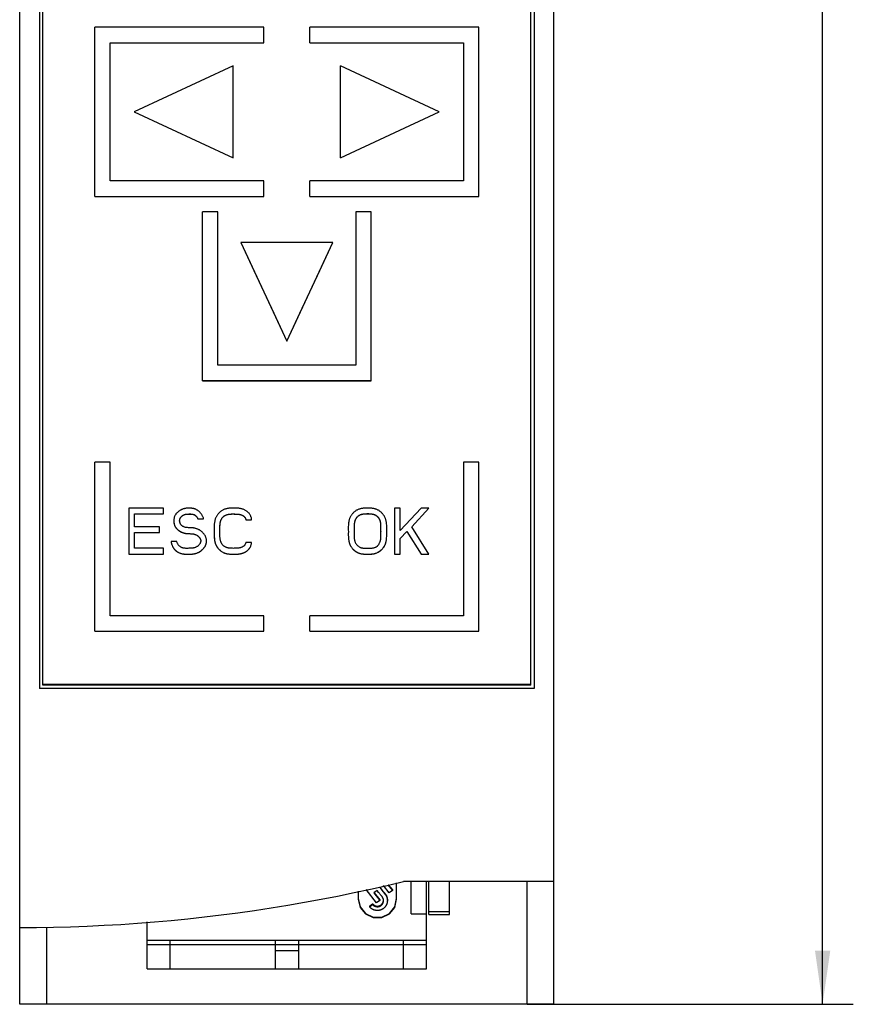
# Model space of a CAD drawing. Extents: x 0 to 594, y 0 to 420.
# Drawn here: x 252 to 306, y 208 to 272 of the extents above; entities that cross this region are included whole.
import ezdxf
from ezdxf.enums import TextEntityAlignment as Align

# ---------------------------------------------------------------- set-up
doc = ezdxf.new("R2010")
doc.units = 0
doc.header["$LTSCALE"] = 32.67
for name, color, linetype in [('10000_FRONT', 7, 'CONTINUOUS'), ('10100_DIM_FRONT', 7, 'CONTINUOUS'), ('10500_FRONT_LABELING', 7, 'CONTINUOUS')]:
    doc.layers.add(name, color=color, linetype=linetype)
doc.dimstyles.get("Standard").update_dxf_attribs({"dimtxt": 2.5, "dimasz": 2.5, "dimexe": 1.25, "dimexo": 0.625, "dimtad": 1, "dimcen": 2.5, "dimazin": 3, "dimtfac": 1, "dimtmove": 0, "dimatfit": 3})

# ---------------------------------------------------------------- blocks, each defined once
blk = doc.blocks.new('*D2')
at = {"layer": '10100_DIM_FRONT', "linetype": 'CONTINUOUS'}
for p, q in [((286.401, 354.882), (305.899, 354.882)), ((303.899, 354.882), (303.899, 281.382)), ((303.899, 207.882), (303.899, 281.382)), ((284.645, 207.882), (305.899, 207.882))]:
    blk.add_line(p, q, dxfattribs=at)
for points in [[(304.399, 351.382), (303.899, 354.882), (303.399, 351.382)], [(303.399, 211.382), (303.899, 207.882), (304.399, 211.382)]]:
    blk.add_solid(points, dxfattribs=at)
blk.add_text('147', height=3.5, rotation=90, dxfattribs=at).set_placement((303.024, 280.283), (303.024, 287.783), align=Align.FIT)

msp = doc.modelspace()

# ---------------------------------------------------------------- linework, layer by layer
at = {"layer": '10000_FRONT', "linetype": 'CONTINUOUS'}
for p, q in [((251.601, 207.882), (251.601, 354.882)), ((286.401, 207.882), (286.401, 354.882)), ((252.901, 340.282), (252.901, 228.432)), ((253.101, 228.667), (253.101, 340.071)), ((284.901, 228.667), (284.901, 340.071)), ((285.101, 340.282), (285.101, 228.432)), ((256.501, 260.479), (256.501, 271.484)), ((267.501, 271.484), (256.501, 271.484)), ((267.501, 270.479), (267.501, 271.484)), ((270.501, 270.479), (270.501, 271.484)), ((281.501, 271.484), (270.501, 271.484)), ((281.501, 260.479), (281.501, 271.484)), ((257.501, 261.482), (257.501, 270.484)), ((257.501, 270.484), (267.501, 270.484)), ((257.501, 270.479), (267.501, 270.479)), ((270.501, 270.484), (280.501, 270.484)), ((270.501, 270.479), (280.501, 270.479)), ((280.501, 270.484), (280.501, 261.482)), ((265.501, 268.983), (259.067, 265.982)), ((265.501, 262.979), (265.501, 268.983)), ((272.501, 262.979), (272.501, 268.983)), ((278.934, 265.982), (272.501, 268.983)), ((259.067, 265.979), (259.067, 265.982)), ((259.067, 265.982), (265.501, 262.982)), ((259.067, 265.979), (265.501, 262.979)), ((272.501, 262.982), (278.934, 265.982)), ((272.501, 262.979), (278.934, 265.979)), ((278.934, 265.979), (278.934, 265.982)), ((267.501, 261.482), (257.501, 261.482)), ((267.501, 260.479), (267.501, 261.482)), ((270.501, 260.479), (270.501, 261.482)), ((280.501, 261.482), (270.501, 261.482)), ((256.501, 260.481), (267.501, 260.481)), ((256.501, 260.479), (267.501, 260.479)), ((270.501, 260.481), (281.501, 260.481)), ((270.501, 260.479), (281.501, 260.479)), ((263.501, 248.479), (263.501, 259.481)), ((264.501, 259.481), (263.501, 259.481)), ((264.501, 249.483), (264.501, 259.481)), ((273.501, 259.481), (273.501, 249.483)), ((274.501, 259.481), (273.501, 259.481)), ((274.501, 248.479), (274.501, 259.481)), ((266.001, 257.479), (266.001, 257.481)), ((272.001, 257.481), (266.001, 257.481)), ((266.001, 257.479), (269.001, 251.045)), ((269.001, 251.045), (272.001, 257.479)), ((272.001, 257.479), (272.001, 257.481)), ((269.001, 251.045), (269.001, 251.049)), ((273.501, 249.483), (264.501, 249.483)), ((263.501, 248.483), (274.501, 248.483)), ((263.501, 248.479), (274.501, 248.479)), ((256.501, 232.181), (256.501, 243.182)), ((257.501, 243.182), (256.501, 243.182)), ((257.501, 233.182), (257.501, 243.182)), ((280.501, 243.182), (280.501, 233.182)), ((281.501, 243.182), (280.501, 243.182)), ((281.501, 232.181), (281.501, 243.182)), ((267.501, 233.182), (257.501, 233.182)), ((267.501, 232.181), (267.501, 233.182)), ((270.501, 232.181), (270.501, 233.182)), ((280.501, 233.182), (270.501, 233.182)), ((256.501, 232.182), (267.501, 232.182)), ((256.501, 232.181), (267.501, 232.181)), ((270.501, 232.182), (281.501, 232.182)), ((270.501, 232.181), (281.501, 232.181)), ((285.101, 228.432), (252.901, 228.432)), ((253.101, 228.732), (284.901, 228.732)), ((284.901, 228.667), (253.101, 228.667)), ((275.677, 215.133), (275.292, 215.621)), ((275.575, 215.665), (275.874, 215.285)), ((275.601, 215.671), (275.874, 215.324)), ((276.151, 214.731), (276.151, 215.787)), ((286.401, 215.882), (276.601, 215.882)), ((277.101, 213.775), (277.101, 215.883)), ((278.101, 210.182), (278.101, 215.882)), ((278.251, 213.72), (278.251, 215.912)), ((279.601, 213.72), (279.601, 215.912)), ((284.645, 207.882), (284.645, 215.883)), ((273.651, 215.257), (273.651, 214.731)), ((274.851, 214.493), (274.163, 215.366)), ((274.879, 215.301), (274.663, 215.134)), ((274.663, 215.134), (275.048, 214.646)), ((274.683, 215.149), (275.048, 214.685)), ((275.874, 215.285), (275.677, 215.133)), ((275.874, 215.324), (275.874, 215.285)), ((274.389, 214.274), (274.586, 214.427)), ((274.389, 214.235), (274.586, 214.388)), ((274.389, 214.274), (274.389, 214.235)), ((274.586, 214.427), (274.586, 214.388)), ((275.048, 214.646), (274.851, 214.493)), ((275.048, 214.685), (275.048, 214.646)), ((275.55, 214.632), (275.55, 214.671)), ((277.101, 213.775), (278.101, 213.775)), ((278.251, 213.933), (279.601, 213.933)), ((278.251, 213.72), (279.601, 213.72)), ((253.357, 212.883), (253.357, 207.882)), ((259.901, 210.182), (259.901, 213.25)), ((259.901, 212.05), (278.101, 212.05)), ((259.901, 211.782), (278.101, 211.782)), ((261.401, 210.182), (261.401, 212.05)), ((268.251, 212.05), (268.251, 210.182)), ((269.751, 212.05), (269.751, 210.182)), ((276.601, 210.182), (276.601, 212.05)), ((268.251, 211.378), (269.751, 211.378)), ((259.901, 210.182), (278.101, 210.182)), ((286.401, 207.882), (251.601, 207.882))]:
    msp.add_line(p, q, dxfattribs=at)
for points in [[(266.001, 257.481), (267.001, 255.337), (268.001, 253.193), (269.001, 251.049)], [(269.001, 251.049), (270.001, 253.193), (271.001, 255.337), (272.001, 257.481)], [(251.601, 212.882), (252.703, 212.888), (253.803, 212.905), (254.902, 212.934), (256, 212.974), (257.097, 213.025), (258.192, 213.088), (259.285, 213.162), (260.378, 213.248), (261.469, 213.344), (262.559, 213.452), (263.647, 213.571), (264.734, 213.702), (265.819, 213.843), (266.904, 213.996), (267.987, 214.161), (269.068, 214.336), (270.148, 214.523), (271.227, 214.721), (272.305, 214.931), (273.381, 215.151), (274.455, 215.384), (275.529, 215.627), (276.601, 215.882)], [(275.076, 215.454), (275.138, 215.375), (275.169, 215.335), (275.2, 215.296), (275.231, 215.256), (275.262, 215.217), (275.294, 215.178), (275.326, 215.139), (275.359, 215.1), (275.39, 215.06), (275.405, 215.04), (275.42, 215.02), (275.434, 214.999), (275.448, 214.978), (275.461, 214.957), (275.473, 214.935), (275.484, 214.913), (275.495, 214.89), (275.504, 214.867), (275.513, 214.843), (275.521, 214.819), (275.528, 214.795), (275.534, 214.771), (275.539, 214.746), (275.543, 214.721), (275.546, 214.696), (275.549, 214.671), (275.55, 214.646), (275.55, 214.621), (275.549, 214.596), (275.547, 214.571), (275.544, 214.546), (275.54, 214.521), (275.535, 214.496), (275.529, 214.471), (275.522, 214.447), (275.515, 214.423), (275.506, 214.399), (275.496, 214.376), (275.486, 214.353), (275.475, 214.331), (275.462, 214.309), (275.449, 214.287), (275.435, 214.266), (275.42, 214.246), (275.405, 214.226), (275.388, 214.207), (275.371, 214.188), (275.354, 214.17), (275.335, 214.153), (275.316, 214.137), (275.296, 214.121), (275.276, 214.106), (275.255, 214.092), (275.233, 214.079), (275.211, 214.066), (275.189, 214.055), (275.166, 214.044), (275.142, 214.034), (275.119, 214.025), (275.094, 214.017), (275.07, 214.01), (275.045, 214.004), (275.021, 213.999), (274.996, 213.995), (274.97, 213.992), (274.945, 213.989), (274.92, 213.988), (274.894, 213.988), (274.869, 213.989), (274.844, 213.99), (274.819, 213.993), (274.794, 213.997), (274.769, 214.001), (274.744, 214.007), (274.719, 214.014), (274.695, 214.021), (274.671, 214.03), (274.648, 214.039), (274.625, 214.049), (274.602, 214.06), (274.58, 214.072), (274.558, 214.085), (274.537, 214.099), (274.516, 214.113), (274.496, 214.129), (274.476, 214.145), (274.458, 214.161), (274.44, 214.179), (274.422, 214.197), (274.406, 214.216), (274.389, 214.235)], [(275.076, 215.493), (275.139, 215.413), (275.171, 215.373), (275.202, 215.333), (275.233, 215.292), (275.265, 215.253), (275.297, 215.213), (275.33, 215.174), (275.363, 215.134), (275.378, 215.114), (275.394, 215.094), (275.409, 215.074), (275.424, 215.053), (275.438, 215.032), (275.445, 215.021), (275.452, 215.01), (275.459, 215), (275.465, 214.989), (275.471, 214.977), (275.477, 214.966), (275.483, 214.955), (275.488, 214.943), (275.494, 214.932), (275.499, 214.92), (275.504, 214.908), (275.508, 214.896), (275.513, 214.884), (275.517, 214.872), (275.521, 214.86), (275.524, 214.848), (275.528, 214.836), (275.531, 214.823), (275.534, 214.811), (275.537, 214.798), (275.539, 214.786), (275.541, 214.773), (275.543, 214.761), (275.545, 214.748), (275.546, 214.735), (275.548, 214.723), (275.549, 214.71), (275.549, 214.697), (275.55, 214.685), (275.55, 214.672)], [(273.651, 214.771), (273.775, 214.233), (274.121, 213.802), (274.623, 213.562), (275.179, 213.562), (275.68, 213.802), (276.027, 214.233), (276.151, 214.771)], [(273.651, 214.731), (273.775, 214.194), (274.121, 213.763), (274.623, 213.523), (275.179, 213.523), (275.68, 213.763), (276.027, 214.194), (276.151, 214.731)], [(274.586, 214.388), (274.593, 214.379), (274.6, 214.371), (274.608, 214.363), (274.615, 214.356), (274.623, 214.348), (274.63, 214.341), (274.638, 214.334), (274.646, 214.327), (274.654, 214.321), (274.662, 214.315), (274.67, 214.309), (274.678, 214.303), (274.687, 214.297), (274.696, 214.292), (274.705, 214.287), (274.714, 214.282), (274.723, 214.277), (274.732, 214.273), (274.742, 214.269), (274.751, 214.265), (274.761, 214.261), (274.771, 214.258), (274.781, 214.254), (274.791, 214.251), (274.801, 214.249), (274.812, 214.246), (274.822, 214.244), (274.832, 214.242), (274.843, 214.24), (274.853, 214.239), (274.864, 214.238), (274.874, 214.237), (274.885, 214.236), (274.895, 214.236), (274.906, 214.236), (274.916, 214.236), (274.927, 214.237), (274.937, 214.237), (274.948, 214.238), (274.958, 214.24), (274.968, 214.241), (274.979, 214.243), (274.989, 214.245), (274.999, 214.248), (275.009, 214.251), (275.019, 214.253), (275.029, 214.257), (275.039, 214.26), (275.049, 214.264), (275.058, 214.268), (275.068, 214.272), (275.077, 214.277), (275.087, 214.282), (275.096, 214.287), (275.105, 214.292), (275.114, 214.297), (275.123, 214.303), (275.132, 214.309), (275.14, 214.315), (275.148, 214.322), (275.157, 214.328), (275.165, 214.335), (275.172, 214.342), (275.18, 214.349), (275.187, 214.356), (275.195, 214.364), (275.202, 214.372), (275.209, 214.38), (275.215, 214.388), (275.222, 214.396), (275.228, 214.405), (275.234, 214.413), (275.239, 214.422), (275.245, 214.431), (275.25, 214.44), (275.255, 214.449), (275.259, 214.458), (275.264, 214.468), (275.268, 214.477), (275.272, 214.487), (275.276, 214.496), (275.279, 214.506), (275.282, 214.516), (275.285, 214.526), (275.288, 214.536), (275.29, 214.546), (275.293, 214.556), (275.294, 214.567), (275.296, 214.577), (275.297, 214.587), (275.298, 214.598), (275.299, 214.608), (275.3, 214.618), (275.3, 214.629), (275.3, 214.639), (275.3, 214.65), (275.299, 214.66), (275.298, 214.67), (275.297, 214.681), (275.295, 214.691), (275.294, 214.701), (275.292, 214.711), (275.289, 214.721), (275.287, 214.731), (275.284, 214.741), (275.28, 214.751), (275.277, 214.761), (275.273, 214.77), (275.265, 214.789), (275.256, 214.808), (275.246, 214.826), (275.235, 214.844), (275.224, 214.862), (275.212, 214.879), (275.2, 214.896), (275.187, 214.912), (275.161, 214.944), (275.135, 214.976), (275.109, 215.008), (275.084, 215.041), (275.058, 215.073), (275.033, 215.106), (275.007, 215.139), (274.982, 215.171)], [(274.982, 215.171), (274.905, 215.269), (274.879, 215.301)], [(274.586, 214.427), (274.594, 214.418), (274.601, 214.41), (274.608, 214.402), (274.616, 214.394), (274.624, 214.386), (274.631, 214.379), (274.639, 214.372), (274.647, 214.365), (274.656, 214.358), (274.664, 214.352), (274.673, 214.346), (274.681, 214.34), (274.69, 214.334), (274.699, 214.329), (274.709, 214.324), (274.718, 214.319), (274.727, 214.314), (274.737, 214.31), (274.747, 214.306), (274.757, 214.302), (274.767, 214.298), (274.777, 214.295), (274.788, 214.291), (274.798, 214.289), (274.809, 214.286), (274.819, 214.284), (274.83, 214.281), (274.841, 214.28), (274.851, 214.278), (274.862, 214.277), (274.873, 214.276), (274.884, 214.275), (274.895, 214.275), (274.905, 214.275), (274.916, 214.275), (274.927, 214.276), (274.938, 214.277), (274.948, 214.278), (274.959, 214.279), (274.97, 214.281), (274.98, 214.283), (274.991, 214.285), (275.001, 214.288), (275.012, 214.29), (275.022, 214.294), (275.032, 214.297), (275.042, 214.301), (275.052, 214.305), (275.062, 214.309), (275.072, 214.313), (275.082, 214.318), (275.091, 214.323), (275.101, 214.328), (275.11, 214.334), (275.119, 214.34), (275.128, 214.346), (275.137, 214.352), (275.146, 214.358), (275.154, 214.365), (275.162, 214.372), (275.17, 214.379), (275.178, 214.387), (275.186, 214.394), (275.193, 214.402), (275.201, 214.41), (275.208, 214.418), (275.215, 214.426), (275.221, 214.435), (275.227, 214.443), (275.234, 214.452), (275.239, 214.461), (275.245, 214.47), (275.25, 214.48), (275.255, 214.489), (275.26, 214.499), (275.265, 214.508), (275.269, 214.518), (275.273, 214.528), (275.277, 214.538), (275.28, 214.548), (275.283, 214.558), (275.286, 214.569), (275.289, 214.579), (275.291, 214.589), (275.293, 214.6), (275.295, 214.61), (275.297, 214.621), (275.298, 214.632), (275.299, 214.642), (275.3, 214.653), (275.3, 214.664), (275.3, 214.674)]]:
    msp.add_lwpolyline(points, dxfattribs=at)
at = {"layer": '10500_FRONT_LABELING', "linetype": 'CONTINUOUS'}
for p, q in [((258.708, 240.185), (258.708, 237.185)), ((260.958, 240.185), (258.708, 240.185)), ((259.083, 238.972), (259.083, 239.802)), ((259.083, 239.802), (260.958, 239.802)), ((260.958, 239.802), (260.958, 240.185)), ((276.008, 240.185), (276.008, 237.185)), ((276.383, 240.185), (276.008, 240.185)), ((276.383, 238.717), (276.383, 240.185)), ((277.758, 240.185), (276.383, 238.717)), ((277.133, 238.972), (278.258, 240.185)), ((278.258, 240.185), (277.758, 240.185)), ((261.645, 239.357), (261.645, 239.355)), ((263.208, 239.481), (263.208, 239.483)), ((263.208, 239.483), (263.583, 239.483)), ((263.583, 239.481), (263.583, 239.483)), ((266.333, 239.417), (266.333, 239.419)), ((266.333, 239.419), (266.708, 239.419)), ((266.708, 239.417), (266.708, 239.419)), ((260.708, 238.972), (259.083, 238.972)), ((259.083, 237.568), (259.083, 238.589)), ((259.083, 238.589), (260.708, 238.589)), ((260.708, 238.589), (260.708, 238.972)), ((264.268, 238.734), (264.268, 238.644)), ((264.268, 238.65), (264.269, 238.559)), ((264.269, 238.567), (264.27, 238.474)), ((273.007, 238.48), (273.007, 238.478)), ((275.129, 238.668), (275.129, 238.644)), ((276.383, 238.206), (276.82, 238.653)), ((276.82, 238.653), (277.758, 237.185)), ((278.258, 237.185), (277.133, 238.972)), ((261.458, 238.013), (261.458, 238.015)), ((261.833, 238.015), (261.458, 238.015)), ((263.772, 238.041), (263.772, 238.043)), ((266.708, 237.951), (266.333, 237.951)), ((266.708, 237.949), (266.708, 237.951)), ((276.383, 237.185), (276.383, 238.206)), ((258.708, 237.183), (258.708, 237.185)), ((258.708, 237.185), (260.958, 237.185)), ((260.958, 237.568), (259.083, 237.568)), ((260.958, 237.185), (260.958, 237.568)), ((276.008, 237.185), (276.383, 237.185)), ((277.758, 237.185), (278.258, 237.185))]:
    msp.add_line(p, q, dxfattribs=at)
for points in [[(261.458, 238.015), (261.464, 237.981), (261.472, 237.947), (261.48, 237.913), (261.49, 237.88), (261.5, 237.846), (261.511, 237.813), (261.523, 237.78), (261.536, 237.748), (261.549, 237.716), (261.564, 237.684), (261.58, 237.653), (261.597, 237.623), (261.615, 237.593), (261.634, 237.564), (261.655, 237.536), (261.677, 237.509), (261.7, 237.482), (261.724, 237.457), (261.749, 237.433), (261.776, 237.41), (261.803, 237.388), (261.831, 237.367), (261.86, 237.347), (261.89, 237.329), (261.92, 237.312), (261.951, 237.295), (261.983, 237.281), (262.015, 237.267), (262.047, 237.254), (262.08, 237.243), (262.114, 237.233), (262.147, 237.224), (262.181, 237.216), (262.215, 237.209), (262.25, 237.203), (262.284, 237.199), (262.319, 237.195), (262.353, 237.192), (262.423, 237.187), (262.492, 237.185), (262.562, 237.185), (262.632, 237.186), (262.702, 237.187), (262.771, 237.191), (262.84, 237.196), (262.875, 237.2), (262.909, 237.204), (262.944, 237.209), (262.978, 237.215), (263.012, 237.222), (263.046, 237.23), (263.08, 237.238), (263.114, 237.248), (263.147, 237.259), (263.18, 237.271), (263.212, 237.285), (263.243, 237.299), (263.274, 237.315), (263.304, 237.332), (263.334, 237.35), (263.363, 237.37), (263.391, 237.39), (263.418, 237.412), (263.445, 237.434), (263.471, 237.457), (263.497, 237.481), (263.522, 237.506), (263.547, 237.531), (263.57, 237.557), (263.594, 237.584), (263.616, 237.611), (263.637, 237.639), (263.657, 237.667), (263.676, 237.697), (263.693, 237.727), (263.709, 237.758), (263.723, 237.79), (263.735, 237.822), (263.746, 237.855), (263.754, 237.889), (263.761, 237.923), (263.767, 237.958), (263.77, 237.993), (263.772, 238.028), (263.772, 238.063), (263.77, 238.098), (263.766, 238.133), (263.76, 238.168), (263.753, 238.202), (263.745, 238.236), (263.734, 238.27), (263.722, 238.303), (263.708, 238.335), (263.693, 238.366), (263.676, 238.396), (263.658, 238.426), (263.638, 238.454), (263.617, 238.482), (263.595, 238.509), (263.572, 238.535), (263.548, 238.561), (263.524, 238.586), (263.499, 238.611), (263.473, 238.635), (263.447, 238.658), (263.421, 238.681), (263.394, 238.702), (263.366, 238.723), (263.337, 238.743), (263.308, 238.761), (263.278, 238.779), (263.247, 238.794), (263.215, 238.809), (263.183, 238.822), (263.15, 238.835), (263.117, 238.846), (263.083, 238.856), (263.049, 238.864), (263.015, 238.872), (262.981, 238.879), (262.946, 238.885), (262.912, 238.89), (262.877, 238.894), (262.808, 238.9), (262.739, 238.904), (262.669, 238.907), (262.6, 238.91), (262.53, 238.914), (262.495, 238.917), (262.461, 238.921), (262.426, 238.926), (262.392, 238.933), (262.359, 238.942), (262.326, 238.952), (262.293, 238.965), (262.261, 238.98), (262.231, 238.997), (262.202, 239.017), (262.174, 239.038), (262.148, 239.062), (262.123, 239.087), (262.112, 239.101), (262.101, 239.114), (262.091, 239.129), (262.081, 239.144), (262.072, 239.159), (262.064, 239.174), (262.056, 239.19), (262.049, 239.206), (262.043, 239.222), (262.037, 239.239), (262.032, 239.256), (262.028, 239.273), (262.025, 239.291), (262.023, 239.308), (262.021, 239.326), (262.02, 239.343), (262.02, 239.361), (262.021, 239.378), (262.022, 239.396), (262.024, 239.414), (262.027, 239.431), (262.031, 239.448), (262.035, 239.465), (262.041, 239.482), (262.047, 239.498), (262.053, 239.515), (262.061, 239.531), (262.069, 239.546), (262.078, 239.561), (262.087, 239.576), (262.097, 239.591), (262.108, 239.605), (262.119, 239.618), (262.131, 239.632), (262.156, 239.657), (262.183, 239.679), (262.211, 239.7), (262.241, 239.718), (262.272, 239.735), (262.304, 239.749), (262.336, 239.761), (262.37, 239.772), (262.403, 239.78), (262.437, 239.787), (262.472, 239.792), (262.506, 239.795), (262.541, 239.798), (262.576, 239.8), (262.646, 239.802), (262.717, 239.802), (262.752, 239.801), (262.787, 239.798), (262.821, 239.794), (262.855, 239.789), (262.889, 239.781), (262.922, 239.771), (262.955, 239.759), (262.986, 239.744)], [(263.583, 239.483), (263.574, 239.515), (263.564, 239.547), (263.553, 239.578), (263.54, 239.609), (263.526, 239.64), (263.511, 239.669), (263.495, 239.699), (263.478, 239.727), (263.46, 239.756), (263.441, 239.783), (263.421, 239.81), (263.4, 239.837), (263.379, 239.863), (263.357, 239.889), (263.335, 239.914), (263.311, 239.938), (263.287, 239.961), (263.262, 239.983), (263.236, 240.005), (263.21, 240.025), (263.182, 240.044), (263.154, 240.061), (263.125, 240.078), (263.095, 240.093), (263.064, 240.107), (263.033, 240.119), (263.001, 240.131), (262.969, 240.141), (262.937, 240.15), (262.904, 240.158), (262.872, 240.165), (262.839, 240.17), (262.806, 240.175), (262.772, 240.179), (262.739, 240.181), (262.706, 240.183), (262.672, 240.184), (262.639, 240.185), (262.605, 240.185), (262.572, 240.184), (262.538, 240.182), (262.505, 240.18), (262.471, 240.176), (262.438, 240.172), (262.405, 240.167), (262.372, 240.161), (262.34, 240.154), (262.307, 240.146), (262.275, 240.137), (262.243, 240.127), (262.212, 240.116), (262.18, 240.104), (262.15, 240.09), (262.119, 240.076), (262.089, 240.061), (262.06, 240.045), (262.031, 240.028), (262.003, 240.01), (261.976, 239.991), (261.949, 239.971), (261.923, 239.95), (261.897, 239.928), (261.872, 239.905), (261.848, 239.882), (261.825, 239.857), (261.803, 239.831), (261.781, 239.805), (261.761, 239.778), (261.742, 239.75), (261.725, 239.721), (261.709, 239.691), (261.695, 239.661), (261.683, 239.63), (261.673, 239.598), (261.664, 239.566), (261.658, 239.534), (261.653, 239.501), (261.649, 239.467), (261.647, 239.434), (261.646, 239.4), (261.645, 239.332), (261.646, 239.298), (261.648, 239.265), (261.651, 239.231), (261.655, 239.198), (261.66, 239.165), (261.667, 239.133), (261.676, 239.101), (261.687, 239.069), (261.699, 239.038), (261.714, 239.008), (261.73, 238.979), (261.748, 238.95), (261.767, 238.922), (261.787, 238.895), (261.808, 238.869), (261.831, 238.844), (261.854, 238.819), (261.878, 238.796), (261.903, 238.774), (261.929, 238.753), (261.956, 238.733), (261.983, 238.713), (262.011, 238.695), (262.04, 238.677), (262.069, 238.66), (262.099, 238.644), (262.129, 238.629), (262.159, 238.615), (262.19, 238.602), (262.222, 238.59), (262.253, 238.579), (262.285, 238.569), (262.317, 238.561), (262.35, 238.553), (262.383, 238.547), (262.415, 238.542), (262.449, 238.538), (262.482, 238.535), (262.549, 238.53), (262.616, 238.526), (262.683, 238.524), (262.75, 238.521), (262.817, 238.516), (262.85, 238.513), (262.883, 238.508), (262.916, 238.503), (262.948, 238.496), (262.981, 238.487), (263.013, 238.477), (263.044, 238.466), (263.076, 238.453), (263.106, 238.439), (263.136, 238.423), (263.164, 238.406), (263.192, 238.387), (263.218, 238.366), (263.244, 238.344), (263.268, 238.321), (263.29, 238.296), (263.311, 238.27), (263.33, 238.242), (263.348, 238.212), (263.363, 238.182), (263.37, 238.166), (263.376, 238.15), (263.381, 238.134), (263.386, 238.118), (263.39, 238.101), (263.392, 238.085), (263.394, 238.068), (263.395, 238.052), (263.395, 238.035), (263.394, 238.019), (263.391, 238.002), (263.388, 237.986), (263.384, 237.969), (263.379, 237.953), (263.374, 237.937), (263.367, 237.921), (263.36, 237.906), (263.353, 237.89), (263.336, 237.861), (263.317, 237.832), (263.297, 237.805), (263.275, 237.78), (263.251, 237.756), (263.226, 237.734), (263.2, 237.713), (263.173, 237.693), (263.144, 237.675), (263.115, 237.659), (263.085, 237.644), (263.054, 237.631), (263.023, 237.619), (262.991, 237.609), (262.958, 237.6), (262.926, 237.593), (262.893, 237.587), (262.86, 237.582), (262.827, 237.578), (262.794, 237.575), (262.761, 237.573), (262.693, 237.57), (262.626, 237.568), (262.558, 237.566), (262.491, 237.565), (262.457, 237.565), (262.423, 237.566), (262.39, 237.568), (262.357, 237.57), (262.324, 237.574), (262.291, 237.58), (262.258, 237.586), (262.226, 237.594), (262.194, 237.604), (262.162, 237.616), (262.131, 237.63), (262.101, 237.645)], [(262.02, 239.352), (262.02, 239.365), (262.021, 239.378), (262.022, 239.391), (262.023, 239.403), (262.025, 239.416), (262.027, 239.428), (262.029, 239.441), (262.032, 239.453), (262.036, 239.465), (262.04, 239.477), (262.044, 239.489), (262.048, 239.501), (262.053, 239.513), (262.059, 239.524), (262.064, 239.536), (262.07, 239.547), (262.077, 239.558), (262.083, 239.569), (262.09, 239.579), (262.098, 239.59), (262.105, 239.6), (262.113, 239.61), (262.122, 239.62), (262.13, 239.629), (262.139, 239.638), (262.148, 239.647), (262.157, 239.656), (262.166, 239.664), (262.176, 239.673), (262.186, 239.68), (262.196, 239.688), (262.206, 239.695), (262.217, 239.702), (262.228, 239.709), (262.238, 239.716), (262.249, 239.722), (262.261, 239.728), (262.272, 239.733), (262.283, 239.739), (262.295, 239.744), (262.306, 239.749), (262.318, 239.753), (262.33, 239.758), (262.342, 239.762), (262.354, 239.765), (262.366, 239.769), (262.39, 239.775), (262.414, 239.781), (262.439, 239.785), (262.464, 239.789), (262.488, 239.792), (262.513, 239.795), (262.538, 239.797), (262.564, 239.798), (262.589, 239.799), (262.64, 239.8), (262.69, 239.801), (262.716, 239.8), (262.741, 239.8), (262.766, 239.798), (262.791, 239.796), (262.816, 239.794), (262.841, 239.79), (262.853, 239.788), (262.866, 239.785), (262.878, 239.783), (262.89, 239.78), (262.902, 239.776), (262.914, 239.773), (262.926, 239.769), (262.938, 239.764), (262.949, 239.76), (262.961, 239.755), (262.972, 239.749), (262.984, 239.744), (262.995, 239.738), (263.006, 239.731), (263.016, 239.725), (263.027, 239.718), (263.037, 239.71), (263.047, 239.703), (263.057, 239.695), (263.067, 239.687), (263.076, 239.679), (263.085, 239.67), (263.094, 239.661), (263.103, 239.652), (263.111, 239.642), (263.119, 239.632), (263.127, 239.622), (263.134, 239.612), (263.141, 239.602), (263.148, 239.592), (263.162, 239.57), (263.174, 239.549), (263.186, 239.527), (263.197, 239.504), (263.203, 239.493), (263.208, 239.481)], [(262.986, 239.744), (263.002, 239.735), (263.017, 239.726), (263.031, 239.716), (263.046, 239.706), (263.059, 239.695), (263.072, 239.684), (263.085, 239.672), (263.097, 239.659), (263.12, 239.633), (263.141, 239.605), (263.16, 239.575), (263.177, 239.545), (263.193, 239.514), (263.208, 239.483)], [(266.708, 239.419), (266.704, 239.462), (266.698, 239.505), (266.69, 239.546), (266.68, 239.587), (266.667, 239.626), (266.651, 239.665), (266.632, 239.704), (266.612, 239.741), (266.589, 239.777), (266.564, 239.812), (266.538, 239.845), (266.509, 239.877), (266.479, 239.908), (266.448, 239.937), (266.415, 239.964), (266.381, 239.989), (266.346, 240.013), (266.31, 240.035), (266.273, 240.056), (266.234, 240.074), (266.196, 240.091), (266.156, 240.107), (266.116, 240.12), (266.075, 240.132), (266.034, 240.143), (265.992, 240.152), (265.951, 240.16), (265.909, 240.166), (265.867, 240.171), (265.825, 240.176), (265.783, 240.179), (265.74, 240.181), (265.656, 240.184), (265.571, 240.185), (265.486, 240.184), (265.401, 240.183), (265.316, 240.178), (265.274, 240.175), (265.232, 240.171), (265.19, 240.166), (265.148, 240.159), (265.106, 240.151), (265.065, 240.142), (265.024, 240.132), (264.983, 240.119), (264.943, 240.106), (264.903, 240.09), (264.864, 240.073), (264.827, 240.054), (264.79, 240.033), (264.754, 240.01), (264.719, 239.986), (264.685, 239.96), (264.653, 239.933), (264.621, 239.904), (264.591, 239.875), (264.561, 239.844), (264.533, 239.812), (264.505, 239.779), (264.479, 239.746), (264.455, 239.711), (264.432, 239.676), (264.41, 239.639), (264.391, 239.602), (264.373, 239.563), (264.357, 239.524), (264.343, 239.484), (264.33, 239.443), (264.319, 239.402), (264.309, 239.361), (264.301, 239.319), (264.294, 239.278), (264.288, 239.236), (264.283, 239.194), (264.279, 239.151), (264.274, 239.067), (264.271, 238.982), (264.269, 238.897), (264.268, 238.813), (264.268, 238.728)], [(266.333, 237.951), (266.325, 237.921), (266.315, 237.892), (266.303, 237.864), (266.29, 237.836), (266.274, 237.809), (266.257, 237.783), (266.238, 237.758), (266.217, 237.735), (266.195, 237.713), (266.183, 237.703), (266.171, 237.693), (266.158, 237.684), (266.146, 237.675), (266.133, 237.666), (266.119, 237.658), (266.092, 237.644), (266.064, 237.632), (266.035, 237.621), (266.005, 237.612), (265.976, 237.604), (265.945, 237.597), (265.915, 237.591), (265.885, 237.586), (265.854, 237.582), (265.824, 237.579), (265.763, 237.574), (265.701, 237.57), (265.64, 237.568), (265.578, 237.567), (265.517, 237.566), (265.455, 237.567), (265.394, 237.568), (265.333, 237.572), (265.302, 237.574), (265.271, 237.577), (265.241, 237.581), (265.211, 237.586), (265.18, 237.592), (265.15, 237.599), (265.12, 237.607), (265.091, 237.616), (265.062, 237.626), (265.033, 237.637), (265.005, 237.65), (264.978, 237.664), (264.951, 237.68), (264.925, 237.697), (264.9, 237.715), (264.876, 237.734), (264.853, 237.755), (264.832, 237.777), (264.811, 237.8), (264.792, 237.824), (264.774, 237.85), (264.757, 237.876), (264.742, 237.902), (264.728, 237.93), (264.716, 237.958), (264.704, 237.987), (264.694, 238.016), (264.685, 238.045), (264.677, 238.075), (264.67, 238.105), (264.664, 238.135), (264.659, 238.166), (264.655, 238.196), (264.652, 238.227), (264.649, 238.257), (264.647, 238.288), (264.645, 238.349), (264.643, 238.411), (264.643, 238.472), (264.644, 238.534), (264.645, 238.595), (264.645, 238.656), (264.645, 238.718), (264.645, 238.779), (264.645, 238.84), (264.645, 238.902), (264.645, 238.963), (264.646, 239.025), (264.649, 239.087), (264.651, 239.117), (264.653, 239.148), (264.657, 239.179), (264.661, 239.209), (264.666, 239.239), (264.671, 239.27), (264.678, 239.299), (264.686, 239.329), (264.695, 239.359), (264.706, 239.388), (264.717, 239.416), (264.73, 239.444), (264.744, 239.472), (264.759, 239.499), (264.776, 239.525), (264.794, 239.55), (264.813, 239.574), (264.833, 239.597), (264.855, 239.619), (264.878, 239.64), (264.902, 239.659), (264.927, 239.677), (264.953, 239.693), (264.98, 239.708), (265.008, 239.722), (265.036, 239.734), (265.065, 239.746), (265.095, 239.756), (265.124, 239.764), (265.154, 239.772), (265.184, 239.779), (265.215, 239.784), (265.245, 239.789), (265.276, 239.793), (265.306, 239.796), (265.337, 239.799), (265.398, 239.802), (265.459, 239.803), (265.521, 239.803), (265.582, 239.802), (265.644, 239.801), (265.705, 239.799), (265.767, 239.796), (265.798, 239.794), (265.828, 239.791), (265.859, 239.788), (265.889, 239.783), (265.919, 239.778), (265.95, 239.772), (265.98, 239.764), (266.009, 239.756), (266.039, 239.746), (266.067, 239.735), (266.096, 239.722), (266.123, 239.708), (266.15, 239.692), (266.175, 239.675), (266.2, 239.656), (266.223, 239.635), (266.234, 239.624), (266.244, 239.612), (266.254, 239.6), (266.264, 239.588), (266.273, 239.576), (266.281, 239.563), (266.289, 239.55), (266.296, 239.536), (266.303, 239.523), (266.309, 239.509), (266.314, 239.495), (266.319, 239.48), (266.323, 239.465), (266.327, 239.45), (266.33, 239.435), (266.333, 239.419)], [(264.645, 238.878), (264.645, 238.935), (264.645, 238.993), (264.647, 239.051), (264.648, 239.08), (264.65, 239.109), (264.652, 239.138), (264.655, 239.166), (264.659, 239.195), (264.663, 239.224), (264.668, 239.252), (264.674, 239.28), (264.681, 239.308), (264.689, 239.336), (264.698, 239.364), (264.707, 239.391), (264.718, 239.417), (264.73, 239.444), (264.744, 239.47), (264.758, 239.495), (264.773, 239.519), (264.79, 239.543), (264.807, 239.566), (264.826, 239.588), (264.846, 239.609), (264.856, 239.62), (264.867, 239.629), (264.878, 239.639), (264.889, 239.648), (264.9, 239.657), (264.912, 239.665), (264.936, 239.682), (264.961, 239.697), (264.986, 239.71), (265.013, 239.723), (265.039, 239.734), (265.067, 239.745), (265.094, 239.754), (265.122, 239.762), (265.151, 239.77), (265.179, 239.776), (265.207, 239.782), (265.236, 239.786), (265.264, 239.79), (265.293, 239.793), (265.322, 239.796), (265.35, 239.798), (265.379, 239.8), (265.408, 239.801), (265.466, 239.802), (265.523, 239.802), (265.581, 239.801), (265.639, 239.8), (265.697, 239.798), (265.754, 239.796), (265.783, 239.794), (265.812, 239.791), (265.841, 239.788), (265.869, 239.785), (265.898, 239.78), (265.926, 239.775), (265.954, 239.769), (265.983, 239.762), (266.01, 239.754), (266.038, 239.745), (266.065, 239.734), (266.092, 239.723), (266.105, 239.716), (266.118, 239.71), (266.13, 239.703), (266.143, 239.695), (266.155, 239.688), (266.167, 239.679), (266.179, 239.671), (266.19, 239.662), (266.202, 239.653), (266.212, 239.643), (266.223, 239.633), (266.233, 239.622), (266.243, 239.612), (266.253, 239.601), (266.262, 239.589), (266.27, 239.578), (266.278, 239.566), (266.286, 239.553), (266.293, 239.541), (266.299, 239.528), (266.305, 239.515), (266.311, 239.502), (266.316, 239.489), (266.32, 239.475), (266.324, 239.461), (266.327, 239.447), (266.33, 239.432), (266.333, 239.417)], [(274.258, 240.185), (274.176, 240.183), (274.094, 240.18), (274.012, 240.175), (273.971, 240.171), (273.93, 240.166), (273.889, 240.16), (273.848, 240.152), (273.808, 240.143), (273.768, 240.133), (273.728, 240.122), (273.689, 240.109), (273.651, 240.094), (273.613, 240.078), (273.576, 240.06), (273.54, 240.041), (273.505, 240.019), (273.471, 239.996), (273.438, 239.972), (273.405, 239.946), (273.374, 239.919), (273.344, 239.891), (273.314, 239.862), (273.286, 239.832), (273.258, 239.801), (273.232, 239.768), (273.208, 239.735), (273.184, 239.701), (273.163, 239.666), (273.143, 239.63), (273.124, 239.594), (273.108, 239.556), (273.093, 239.518), (273.079, 239.479), (273.067, 239.44), (273.056, 239.4), (273.046, 239.36), (273.038, 239.32), (273.031, 239.279), (273.025, 239.238), (273.02, 239.197), (273.016, 239.157), (273.01, 239.075), (273.007, 238.993), (273.006, 238.911), (273.007, 238.828), (273.007, 238.746), (273.008, 238.664)], [(274.345, 239.802), (274.274, 239.803), (274.203, 239.803), (274.132, 239.801), (274.096, 239.799), (274.061, 239.797), (274.025, 239.794), (273.99, 239.79), (273.955, 239.785), (273.92, 239.778), (273.885, 239.77), (273.85, 239.761), (273.816, 239.75), (273.783, 239.737), (273.75, 239.723), (273.718, 239.707), (273.687, 239.689), (273.657, 239.67), (273.643, 239.659), (273.629, 239.648), (273.615, 239.637), (273.601, 239.625), (273.576, 239.6), (273.552, 239.573), (273.529, 239.545), (273.508, 239.516), (273.489, 239.486), (273.472, 239.454), (273.457, 239.422), (273.444, 239.389), (273.432, 239.355), (273.422, 239.321), (273.413, 239.287), (273.405, 239.252), (273.399, 239.217), (273.394, 239.181), (273.39, 239.146), (273.387, 239.111), (273.384, 239.075), (273.383, 239.039), (273.381, 238.968), (273.381, 238.897), (273.382, 238.826), (273.383, 238.755), (273.383, 238.684), (273.382, 238.541)], [(274.345, 239.8), (274.289, 239.801), (274.232, 239.801), (274.176, 239.801), (274.147, 239.8), (274.119, 239.799), (274.091, 239.797), (274.062, 239.796), (274.034, 239.793), (274.006, 239.79), (273.978, 239.787), (273.95, 239.783), (273.922, 239.777), (273.894, 239.771), (273.866, 239.764), (273.839, 239.756), (273.825, 239.752), (273.812, 239.747), (273.798, 239.742), (273.785, 239.737), (273.772, 239.731), (273.759, 239.726), (273.746, 239.72), (273.733, 239.714), (273.721, 239.707), (273.708, 239.7), (273.696, 239.693), (273.684, 239.686), (273.672, 239.678), (273.66, 239.67), (273.649, 239.662), (273.637, 239.653), (273.626, 239.645), (273.615, 239.635), (273.604, 239.626), (273.594, 239.616), (273.584, 239.606), (273.574, 239.596), (273.564, 239.586), (273.554, 239.575), (273.545, 239.564), (273.536, 239.553), (273.528, 239.542), (273.519, 239.53), (273.511, 239.518), (273.503, 239.507), (273.496, 239.494), (273.488, 239.482), (273.481, 239.47), (273.475, 239.457), (273.468, 239.445), (273.462, 239.432), (273.456, 239.419), (273.451, 239.406), (273.446, 239.392), (273.441, 239.379), (273.436, 239.366), (273.431, 239.352), (273.423, 239.325), (273.416, 239.298), (273.409, 239.27), (273.404, 239.242), (273.399, 239.214), (273.395, 239.186), (273.391, 239.158), (273.388, 239.13), (273.386, 239.102), (273.384, 239.073), (273.383, 239.045), (273.382, 239.016), (273.382, 238.988), (273.381, 238.931)], [(273.382, 238.541), (273.382, 238.47), (273.383, 238.399), (273.385, 238.328), (273.386, 238.292), (273.388, 238.257), (273.391, 238.221), (273.395, 238.186), (273.399, 238.15), (273.406, 238.115), (273.413, 238.08), (273.422, 238.045), (273.433, 238.011), (273.445, 237.977), (273.459, 237.944), (273.474, 237.912), (273.491, 237.881), (273.51, 237.851), (273.531, 237.822), (273.554, 237.794), (273.578, 237.768), (273.604, 237.743), (273.631, 237.72), (273.66, 237.698), (273.69, 237.679), (273.721, 237.661), (273.753, 237.645), (273.785, 237.631), (273.819, 237.619), (273.853, 237.608), (273.888, 237.599), (273.923, 237.591), (273.958, 237.584), (273.994, 237.579), (274.029, 237.576), (274.065, 237.573), (274.1, 237.571), (274.136, 237.57), (274.207, 237.568), (274.277, 237.568), (274.346, 237.569), (274.382, 237.57), (274.417, 237.572), (274.452, 237.575), (274.487, 237.578), (274.523, 237.582), (274.559, 237.587), (274.596, 237.593), (274.632, 237.6), (274.669, 237.608), (274.705, 237.617), (274.741, 237.628), (274.776, 237.64), (274.793, 237.647), (274.81, 237.655), (274.826, 237.663), (274.842, 237.672), (274.857, 237.681), (274.872, 237.691), (274.886, 237.701), (274.899, 237.712), (274.912, 237.724), (274.925, 237.737), (274.937, 237.75), (274.948, 237.763), (274.959, 237.777), (274.969, 237.791), (274.989, 237.821), (275.007, 237.852), (275.024, 237.884), (275.04, 237.916), (275.054, 237.948), (275.068, 237.981), (275.081, 238.015), (275.092, 238.048), (275.102, 238.082), (275.111, 238.117), (275.118, 238.152), (275.123, 238.187), (275.128, 238.222), (275.13, 238.257), (275.132, 238.293), (275.133, 238.329), (275.133, 238.365), (275.132, 238.436), (275.13, 238.508), (275.129, 238.579), (275.129, 238.65), (275.129, 238.721), (275.13, 238.792), (275.131, 238.863), (275.133, 238.934), (275.133, 239.006), (275.132, 239.041), (275.131, 239.077), (275.129, 239.113), (275.126, 239.148), (275.122, 239.184), (275.117, 239.219), (275.11, 239.254), (275.103, 239.289), (275.094, 239.324), (275.083, 239.358), (275.071, 239.392), (275.057, 239.425), (275.042, 239.457), (275.024, 239.488), (275.005, 239.518), (274.985, 239.547), (274.962, 239.575), (274.938, 239.601), (274.912, 239.626), (274.885, 239.649), (274.856, 239.671), (274.826, 239.69), (274.795, 239.708), (274.763, 239.724), (274.731, 239.738), (274.697, 239.751), (274.663, 239.762), (274.628, 239.771), (274.593, 239.779), (274.558, 239.785), (274.523, 239.79), (274.487, 239.794), (274.452, 239.797), (274.417, 239.799), (274.345, 239.802)], [(275.509, 238.665), (275.508, 238.829), (275.507, 238.911), (275.506, 238.993), (275.504, 239.075), (275.499, 239.157), (275.495, 239.198), (275.49, 239.239), (275.484, 239.28), (275.477, 239.32), (275.469, 239.361), (275.459, 239.401), (275.449, 239.441), (275.436, 239.48), (275.423, 239.519), (275.407, 239.557), (275.39, 239.595), (275.372, 239.632), (275.352, 239.667), (275.33, 239.702), (275.306, 239.736), (275.282, 239.768), (275.255, 239.8), (275.228, 239.831), (275.199, 239.861), (275.17, 239.89), (275.14, 239.919), (275.108, 239.946), (275.076, 239.972), (275.043, 239.996), (275.009, 240.019), (274.974, 240.041), (274.938, 240.061), (274.902, 240.078), (274.864, 240.094), (274.825, 240.109), (274.786, 240.121), (274.746, 240.133), (274.706, 240.143), (274.666, 240.152), (274.626, 240.16), (274.585, 240.167), (274.544, 240.173), (274.504, 240.178), (274.463, 240.182), (274.422, 240.184), (274.381, 240.185), (274.34, 240.186), (274.258, 240.185)], [(275.127, 239.134), (275.126, 239.151), (275.124, 239.168), (275.122, 239.185), (275.119, 239.202), (275.117, 239.22), (275.114, 239.237), (275.11, 239.254), (275.107, 239.27), (275.103, 239.287), (275.099, 239.304), (275.094, 239.321), (275.089, 239.337), (275.084, 239.354), (275.078, 239.37), (275.072, 239.386), (275.066, 239.403), (275.059, 239.418), (275.052, 239.434), (275.044, 239.45), (275.037, 239.465), (275.028, 239.48), (275.019, 239.495), (275.01, 239.509), (275.001, 239.524), (274.991, 239.538), (274.98, 239.551), (274.969, 239.565), (274.958, 239.578), (274.947, 239.591), (274.935, 239.603), (274.922, 239.615), (274.909, 239.627), (274.896, 239.638), (274.883, 239.649), (274.869, 239.66), (274.855, 239.67), (274.841, 239.68), (274.827, 239.689), (274.812, 239.698), (274.797, 239.706), (274.781, 239.714), (274.766, 239.721), (274.75, 239.728), (274.734, 239.735), (274.718, 239.742), (274.702, 239.747), (274.686, 239.753), (274.669, 239.758), (274.652, 239.763), (274.636, 239.768), (274.619, 239.772), (274.602, 239.776), (274.585, 239.779), (274.568, 239.782), (274.551, 239.785), (274.534, 239.787), (274.517, 239.79), (274.5, 239.792), (274.483, 239.793), (274.448, 239.796), (274.414, 239.798), (274.38, 239.799), (274.345, 239.8)], [(261.645, 239.355), (261.645, 239.327), (261.646, 239.298), (261.647, 239.269), (261.649, 239.241), (261.652, 239.213), (261.656, 239.185), (261.661, 239.157), (261.668, 239.129), (261.675, 239.102), (261.684, 239.075), (261.694, 239.049), (261.706, 239.023), (261.719, 238.998), (261.732, 238.973), (261.747, 238.949), (261.763, 238.925), (261.78, 238.902), (261.798, 238.879), (261.817, 238.857), (261.836, 238.836), (261.856, 238.816), (261.876, 238.796), (261.898, 238.778), (261.919, 238.759), (261.942, 238.742), (261.965, 238.725), (261.988, 238.708), (262.012, 238.693), (262.036, 238.678), (262.061, 238.664), (262.086, 238.65), (262.111, 238.637), (262.137, 238.624), (262.163, 238.612), (262.189, 238.601), (262.215, 238.591), (262.242, 238.582), (262.269, 238.573), (262.296, 238.565), (262.324, 238.558), (262.351, 238.552), (262.379, 238.546), (262.407, 238.542), (262.435, 238.538), (262.463, 238.535), (262.491, 238.532), (262.548, 238.528), (262.605, 238.525), (262.661, 238.523), (262.718, 238.521), (262.775, 238.518), (262.803, 238.516), (262.832, 238.513), (262.86, 238.51), (262.888, 238.506), (262.916, 238.501), (262.943, 238.495), (262.971, 238.489), (262.998, 238.481), (263.025, 238.472), (263.052, 238.462), (263.078, 238.451), (263.104, 238.439), (263.129, 238.425), (263.154, 238.411), (263.177, 238.395), (263.201, 238.379), (263.223, 238.361), (263.244, 238.342), (263.264, 238.323), (263.284, 238.302), (263.302, 238.28), (263.319, 238.257), (263.335, 238.233), (263.35, 238.208), (263.356, 238.195), (263.363, 238.182), (263.368, 238.168), (263.374, 238.155), (263.378, 238.141), (263.383, 238.128), (263.386, 238.114), (263.39, 238.1), (263.392, 238.086), (263.394, 238.072), (263.395, 238.058), (263.395, 238.044)], [(275.133, 238.979), (275.133, 239.014), (275.132, 239.048), (275.131, 239.083), (275.128, 239.117)], [(264.27, 238.484), (264.271, 238.4), (264.274, 238.317), (264.276, 238.276), (264.278, 238.234), (264.282, 238.193), (264.286, 238.152), (264.291, 238.11), (264.297, 238.069), (264.304, 238.029), (264.313, 237.988), (264.323, 237.948), (264.335, 237.908), (264.348, 237.868), (264.363, 237.829), (264.379, 237.791), (264.397, 237.754), (264.417, 237.718), (264.439, 237.682), (264.462, 237.648), (264.487, 237.614), (264.512, 237.581), (264.539, 237.549), (264.567, 237.518), (264.597, 237.488), (264.627, 237.459), (264.657, 237.431), (264.689, 237.404), (264.722, 237.379), (264.756, 237.355), (264.792, 237.333), (264.828, 237.313), (264.865, 237.294), (264.903, 237.278), (264.942, 237.262), (264.981, 237.249), (265.021, 237.237), (265.061, 237.227), (265.102, 237.218), (265.143, 237.21), (265.184, 237.203), (265.225, 237.198), (265.266, 237.194), (265.307, 237.191), (265.349, 237.188), (265.391, 237.186), (265.432, 237.185), (265.516, 237.184), (265.599, 237.184), (265.682, 237.185), (265.724, 237.186), (265.765, 237.188), (265.807, 237.191), (265.848, 237.195), (265.889, 237.199), (265.93, 237.205), (265.971, 237.212), (266.012, 237.22), (266.052, 237.23), (266.092, 237.241), (266.132, 237.253), (266.171, 237.268), (266.21, 237.283), (266.248, 237.3), (266.285, 237.319), (266.321, 237.34), (266.357, 237.362), (266.391, 237.386), (266.424, 237.411), (266.456, 237.438), (266.486, 237.467), (266.514, 237.497), (266.541, 237.529), (266.567, 237.563), (266.59, 237.598), (266.612, 237.634), (266.631, 237.671), (266.648, 237.708), (266.664, 237.747), (266.677, 237.786), (266.688, 237.826), (266.697, 237.866), (266.703, 237.908), (266.708, 237.949)], [(264.27, 238.474), (264.272, 238.389), (264.274, 238.305), (264.28, 238.22), (264.283, 238.178), (264.288, 238.136), (264.293, 238.094), (264.3, 238.052), (264.308, 238.01), (264.318, 237.969), (264.329, 237.928), (264.342, 237.888), (264.356, 237.848), (264.372, 237.808), (264.39, 237.77), (264.41, 237.733), (264.431, 237.696), (264.454, 237.661), (264.479, 237.626), (264.505, 237.592), (264.532, 237.559), (264.56, 237.528), (264.59, 237.497), (264.62, 237.467), (264.651, 237.438), (264.684, 237.41), (264.717, 237.384), (264.752, 237.36), (264.788, 237.337), (264.824, 237.316), (264.862, 237.297), (264.901, 237.28), (264.94, 237.264), (264.981, 237.251), (265.021, 237.238), (265.063, 237.228), (265.104, 237.219), (265.146, 237.211), (265.187, 237.204), (265.229, 237.199), (265.272, 237.195), (265.314, 237.192), (265.398, 237.187), (265.484, 237.185), (265.569, 237.185), (265.654, 237.186), (265.739, 237.189), (265.781, 237.191), (265.823, 237.194), (265.865, 237.198), (265.907, 237.203), (265.949, 237.21), (265.991, 237.217), (266.032, 237.226), (266.073, 237.237), (266.114, 237.249), (266.154, 237.263), (266.194, 237.278), (266.233, 237.295), (266.271, 237.313), (266.308, 237.333), (266.345, 237.355), (266.38, 237.379), (266.414, 237.405), (266.447, 237.432), (266.478, 237.461), (266.508, 237.491), (266.536, 237.524), (266.562, 237.557), (266.586, 237.593), (266.608, 237.629), (266.628, 237.667), (266.646, 237.705), (266.662, 237.745), (266.676, 237.785), (266.687, 237.825), (266.696, 237.866), (266.703, 237.908), (266.708, 237.951)], [(273.008, 238.664), (273.007, 238.5), (273.007, 238.418), (273.009, 238.336), (273.013, 238.254), (273.016, 238.213), (273.02, 238.172), (273.025, 238.131), (273.031, 238.091), (273.038, 238.05), (273.046, 238.009), (273.056, 237.969), (273.067, 237.93), (273.079, 237.89), (273.093, 237.851), (273.108, 237.813), (273.125, 237.776), (273.143, 237.739), (273.163, 237.703), (273.185, 237.668), (273.208, 237.635), (273.233, 237.602), (273.259, 237.57), (273.287, 237.539), (273.315, 237.508), (273.345, 237.479), (273.375, 237.451), (273.406, 237.424), (273.438, 237.398), (273.471, 237.374), (273.505, 237.351), (273.54, 237.329), (273.576, 237.309), (273.613, 237.292), (273.651, 237.275), (273.689, 237.261), (273.728, 237.248), (273.768, 237.236), (273.808, 237.226), (273.849, 237.218), (273.889, 237.21), (273.93, 237.204), (273.971, 237.199), (274.012, 237.194), (274.053, 237.191), (274.135, 237.187), (274.217, 237.185), (274.299, 237.185), (274.381, 237.187), (274.463, 237.191), (274.504, 237.194), (274.545, 237.198), (274.586, 237.204), (274.626, 237.21), (274.667, 237.218), (274.708, 237.227), (274.748, 237.237), (274.787, 237.248), (274.826, 237.261), (274.865, 237.276), (274.902, 237.292), (274.939, 237.31), (274.975, 237.329), (275.011, 237.351), (275.045, 237.373), (275.078, 237.398), (275.11, 237.423), (275.142, 237.45), (275.172, 237.478), (275.202, 237.507), (275.23, 237.538), (275.257, 237.569), (275.283, 237.601), (275.308, 237.634), (275.331, 237.668), (275.352, 237.703), (275.372, 237.739), (275.391, 237.776), (275.407, 237.814), (275.422, 237.852), (275.436, 237.891), (275.448, 237.93), (275.459, 237.97), (275.469, 238.01), (275.477, 238.05), (275.484, 238.091), (275.49, 238.132), (275.495, 238.172), (275.499, 238.213), (275.502, 238.254), (275.506, 238.336), (275.508, 238.418), (275.509, 238.5), (275.509, 238.583), (275.509, 238.665)], [(273.007, 238.478), (273.007, 238.401), (273.009, 238.325), (273.011, 238.286), (273.013, 238.248), (273.016, 238.21), (273.02, 238.171), (273.024, 238.133), (273.03, 238.095), (273.036, 238.057), (273.044, 238.019), (273.052, 237.981), (273.062, 237.944), (273.073, 237.907), (273.085, 237.87), (273.099, 237.834), (273.113, 237.799), (273.13, 237.764), (273.147, 237.73), (273.166, 237.696), (273.187, 237.664), (273.209, 237.632), (273.232, 237.601), (273.257, 237.571), (273.282, 237.542), (273.308, 237.514), (273.336, 237.486), (273.364, 237.459), (273.393, 237.434), (273.423, 237.409), (273.453, 237.385), (273.484, 237.363), (273.517, 237.342), (273.55, 237.322), (273.583, 237.304), (273.618, 237.288), (273.653, 237.273), (273.689, 237.259), (273.726, 237.247), (273.763, 237.236), (273.801, 237.227), (273.838, 237.218), (273.876, 237.211), (273.915, 237.204), (273.953, 237.199), (273.991, 237.195), (274.03, 237.191), (274.068, 237.189), (274.106, 237.187), (274.183, 237.184), (274.26, 237.184), (274.336, 237.184), (274.413, 237.187), (274.451, 237.189), (274.49, 237.191), (274.528, 237.195), (274.566, 237.2), (274.605, 237.205), (274.643, 237.212), (274.681, 237.219), (274.719, 237.228), (274.756, 237.238), (274.793, 237.249), (274.83, 237.261), (274.866, 237.275), (274.901, 237.29), (274.936, 237.306), (274.969, 237.324), (275.002, 237.344), (275.035, 237.365), (275.066, 237.387), (275.097, 237.411), (275.127, 237.435), (275.156, 237.461), (275.184, 237.488), (275.211, 237.515), (275.237, 237.544), (275.262, 237.573), (275.286, 237.604), (275.309, 237.635), (275.331, 237.667), (275.351, 237.7), (275.37, 237.733), (275.387, 237.767), (275.403, 237.802), (275.418, 237.838), (275.431, 237.874), (275.443, 237.911), (275.454, 237.948), (275.463, 237.985), (275.472, 238.023), (275.479, 238.061), (275.486, 238.099), (275.491, 238.137), (275.495, 238.175), (275.499, 238.214), (275.502, 238.252), (275.506, 238.329), (275.508, 238.405), (275.509, 238.482), (275.509, 238.56)], [(275.131, 238.489), (275.13, 238.511), (275.13, 238.533), (275.13, 238.555), (275.129, 238.577), (275.129, 238.6), (275.129, 238.622), (275.129, 238.644)], [(275.133, 238.354), (275.133, 238.377), (275.133, 238.399), (275.132, 238.421), (275.131, 238.489)], [(261.458, 238.013), (261.465, 237.973), (261.475, 237.934), (261.485, 237.894), (261.497, 237.855), (261.509, 237.816), (261.523, 237.778), (261.538, 237.74), (261.555, 237.702), (261.573, 237.666), (261.592, 237.63), (261.613, 237.595), (261.624, 237.577), (261.636, 237.561), (261.648, 237.544), (261.66, 237.528), (261.673, 237.512), (261.686, 237.496), (261.7, 237.481), (261.714, 237.466), (261.728, 237.452), (261.743, 237.438), (261.758, 237.424), (261.774, 237.41), (261.789, 237.397), (261.805, 237.384), (261.839, 237.36), (261.873, 237.338), (261.908, 237.317), (261.944, 237.297), (261.981, 237.28), (262.019, 237.264), (262.057, 237.249), (262.096, 237.237), (262.135, 237.225), (262.175, 237.216), (262.215, 237.208), (262.255, 237.201), (262.295, 237.196), (262.336, 237.192), (262.376, 237.188), (262.417, 237.186), (262.458, 237.185), (262.499, 237.184), (262.58, 237.184), (262.662, 237.185), (262.703, 237.186), (262.744, 237.188), (262.784, 237.19), (262.825, 237.193), (262.865, 237.197), (262.906, 237.202), (262.946, 237.208), (262.986, 237.215), (263.026, 237.223), (263.066, 237.233), (263.105, 237.244), (263.144, 237.257), (263.183, 237.271), (263.22, 237.287), (263.257, 237.304), (263.275, 237.314), (263.293, 237.324), (263.327, 237.345), (263.361, 237.367), (263.394, 237.391), (263.426, 237.417), (263.457, 237.443), (263.488, 237.471), (263.517, 237.5), (263.546, 237.529), (263.574, 237.56), (263.601, 237.591), (263.626, 237.623), (263.65, 237.656), (263.662, 237.673), (263.673, 237.691), (263.683, 237.708), (263.693, 237.726), (263.703, 237.744), (263.711, 237.762), (263.72, 237.781), (263.727, 237.8), (263.735, 237.819), (263.741, 237.838), (263.747, 237.858), (263.752, 237.877), (263.757, 237.897), (263.761, 237.917), (263.764, 237.938), (263.767, 237.958), (263.769, 237.978), (263.771, 237.999), (263.771, 238.02), (263.772, 238.04)], [(262.101, 237.645), (262.072, 237.663), (262.044, 237.681), (262.017, 237.702), (261.992, 237.724), (261.968, 237.748), (261.947, 237.774), (261.927, 237.801), (261.909, 237.829), (261.893, 237.859), (261.878, 237.889), (261.864, 237.92), (261.852, 237.951), (261.842, 237.983), (261.833, 238.015)]]:
    msp.add_lwpolyline(points, dxfattribs=at)

# ---------------------------------------------------------------- dimensions: what is measured, and where the dimension line sits
at = {"layer": '10100_DIM_FRONT', "linetype": 'CONTINUOUS'}
dim = msp.add_linear_dim(base=(303.899, 207.882), p1=(286.401, 354.882), p2=(284.645, 207.882), angle=270, dimstyle='Standard', dxfattribs=at)
dim.commit()
dim.dimension.update_dxf_attribs({"geometry": '*D2', "text_midpoint": (301.274, 284.033), "dimtype": 128})

doc.saveas('drawing.dxf')
